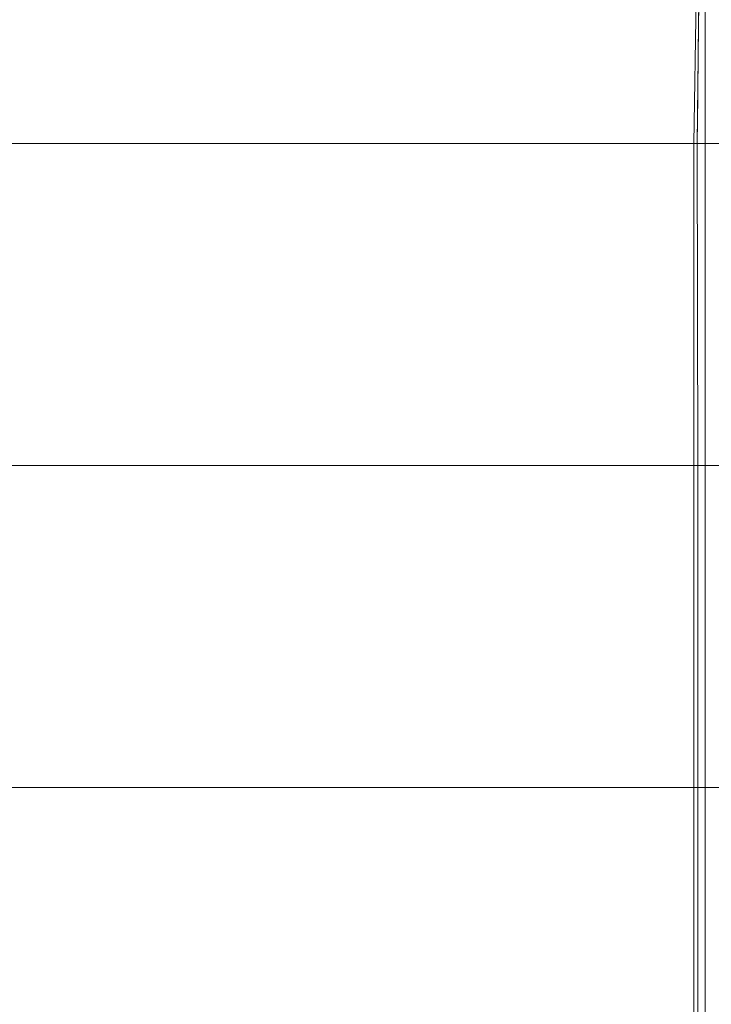
# Model space of a CAD drawing. Units: inches. Extents: x -14.8 to 16, y -41.2 to 41.3.
# Drawn here: x -7.1 to -5, y -3.6 to -0.5 of the extents above; entities that cross this region are included whole.
import ezdxf

# ---------------------------------------------------------------- set-up
doc = ezdxf.new("R2010")
doc.units = ezdxf.units.IN
doc.header["$MEASUREMENT"] = 0
doc.layers.add('SEAT-CUSHIONFABRIC', color=5, linetype='Continuous', lineweight=9)
doc.layers.add('SEAT-SEATFABRIC', color=5, linetype='Continuous', lineweight=9)

msp = doc.modelspace()

# ---------------------------------------------------------------- linework, layer by layer
at = {"layer": 'SEAT-CUSHIONFABRIC'}
for points, invisible_edges in [([(-5.019, 0.066, 16.1273), (-5.0344, -0.934, 15.9798), (-5.0241, -0.934, 15.9316)], 12), ([(-5.0344, -0.934, 15.9798), (-5.019, 0.066, 16.1273), (-4.9877, 0.066, 16.1339)], 12), ([(-4.9877, 0.066, 16.1339), (-4.9121, -0.934, 16.0058), (-5.0344, -0.934, 15.9798)], 12), ([(-5.0241, -0.934, 15.9316), (-5.0121, 0.066, 16.095), (-5.019, 0.066, 16.1273)], 12), ([(-4.9877, 0.066, 16.1339), (-4.9743, 0.066, 16.071), (-4.9121, -0.934, 16.0058)], 2), ([(-5.1547, -29.2116, 15.9307), (-5.1453, -29.2116, 15.9812), (-5.1453, -0.184, 15.9812), (-5.1547, -0.184, 15.9307)], 10), ([(-5.1506, -29.2116, 15.8794), (-5.1547, -29.2116, 15.9307), (-5.1547, -0.184, 15.9307), (-5.1506, -0.184, 15.8794)], 10), ([(-5.1506, -0.184, 15.8794), (-5.1335, -0.184, 15.831), (-5.1335, -29.2116, 15.831), (-5.1506, -29.2116, 15.8794)], 10), ([(-5.1453, -29.2116, 15.9812), (-5.1232, -29.2116, 16.0276), (-5.1232, -0.184, 16.0276), (-5.1453, -0.184, 15.9812)], 10), ([(-5.1044, -29.2116, 15.7886), (-5.1335, -29.2116, 15.831), (-5.1335, -0.184, 15.831), (-5.1044, -0.184, 15.7886)], 10), ([(-5.1232, -29.2116, 16.0276), (-5.0898, -29.2116, 16.0666), (-5.0898, -0.184, 16.0666), (-5.1232, -0.184, 16.0276)], 10), ([(-5.0653, -29.2116, 15.7553), (-5.1044, -29.2116, 15.7886), (-5.1044, -0.184, 15.7886), (-5.0653, -0.184, 15.7553)], 10), ([(-5.0898, -29.2116, 16.0666), (-5.0475, -29.2116, 16.0958), (-5.0475, -0.184, 16.0958), (-5.0898, -0.184, 16.0666)], 10), ([(-5.0189, -29.2116, 15.7331), (-5.0653, -29.2116, 15.7553), (-5.0653, -0.184, 15.7553), (-5.0189, -0.184, 15.7331)], 10), ([(-5.0475, -29.2116, 16.0958), (-4.999, -29.2116, 16.1129), (-4.999, -0.184, 16.1129), (-5.0475, -0.184, 16.0958)], 8), ([(-4.9684, -29.2116, 15.7238), (-5.0189, -29.2116, 15.7331), (-5.0189, -0.184, 15.7331), (-4.9684, -0.184, 15.7238)], 10), ([(-4.999, -29.2116, 16.1129), (-4.9478, -29.2116, 16.1169), (-4.9478, -0.184, 16.1169), (-4.999, -0.184, 16.1129)], 2), ([(-6.923, -0.3646, 22.5434), (-7.0417, -0.5595, 22.1487), (-7.1928, -0.478, 23.1586)], 15), ([(-6.923, -0.3646, 22.5434), (-6.5747, -0.4333, 20.8145), (-7.0417, -0.5595, 22.1487)], 15), ([(-5.8919, -0.3936, 18.4155), (-6.0844, -0.5531, 18.6275), (-6.3499, -0.505, 19.6977)], 15), ([(-6.0844, -0.5531, 18.6275), (-5.8919, -0.3936, 18.4155), (-5.7511, -0.5092, 17.6781)], 15), ([(-7.1889, -0.4071, 29.2218), (-7.5023, -0.4341, 30.6125), (-7.0329, -0.5601, 29.2654)], 15), ([(-7.0329, -0.5601, 29.2654), (-6.8145, -0.439, 27.7663), (-7.1889, -0.4071, 29.2218)], 15), ([(-5.5403, -0.5617, 16.9883), (-5.7511, -0.5092, 17.6781), (-5.4177, -0.4225, 16.8669)], 15), ([(-5.5403, -0.5617, 16.9883), (-5.4177, -0.4225, 16.8669), (-5.2399, -0.4609, 16.3837)], 15), ([(-7.0329, -0.5601, 29.2654), (-7.5023, -0.4341, 30.6125), (-7.4183, -0.5601, 30.781)], 15), ([(-7.0417, -0.5595, 22.1487), (-6.5747, -0.4333, 20.8145), (-6.6588, -0.5595, 20.6451)], 15), ([(-7.0329, -0.5601, 29.2654), (-6.5341, -0.6296, 27.4878), (-6.8145, -0.439, 27.7663)], 15), ([(-6.5341, -0.6296, 27.4878), (-6.463, -0.4836, 26.4145), (-6.8145, -0.439, 27.7663)], 15), ([(-6.5747, -0.4333, 20.8145), (-6.3499, -0.505, 19.6977), (-6.6588, -0.5595, 20.6451)], 15), ([(-6.463, -0.4836, 26.4145), (-6.1206, -0.5629, 25.2306), (-6.2334, -0.4322, 25.051)], 15), ([(-6.1206, -0.5629, 25.2306), (-5.8864, -0.5369, 23.9183), (-6.2334, -0.4322, 25.051)], 15), ([(-5.8864, -0.5369, 23.9183), (-5.5561, -0.6274, 22.6942), (-5.7572, -0.4414, 22.6896)], 15), ([(-5.5561, -0.6274, 22.6942), (-5.3934, -0.5481, 21.2765), (-5.7572, -0.4414, 22.6896)], 15), ([(-5.2081, -0.5058, 19.8567), (-4.9772, -0.6342, 18.9798), (-5.0942, -0.4348, 18.6441)], 15), ([(-4.9582, -0.5515, 18.2531), (-4.9377, -0.4788, 17.5737), (-5.0942, -0.4348, 18.6441)], 15), ([(-5.0942, -0.4348, 18.6441), (-4.9772, -0.6342, 18.9798), (-4.9582, -0.5515, 18.2531)], 15), ([(-7.5453, -0.6299, 23.94), (-7.1928, -0.478, 23.1586), (-7.0417, -0.5595, 22.1487)], 15), ([(-6.5341, -0.6296, 27.4878), (-6.2449, -0.6399, 26.2392), (-6.463, -0.4836, 26.4145)], 15), ([(-6.463, -0.4836, 26.4145), (-6.2449, -0.6399, 26.2392), (-6.1206, -0.5629, 25.2306)], 15), ([(-5.5403, -0.5617, 16.9883), (-5.2399, -0.4609, 16.3837), (-5.2568, -0.5976, 16.3094)], 15), ([(-5.2568, -0.5976, 16.3094), (-5.2399, -0.4609, 16.3837), (-5.0189, -0.502, 16.0022)], 15), ([(-6.433, -0.6531, 19.5002), (-6.6588, -0.5595, 20.6451), (-6.3499, -0.505, 19.6977)], 15), ([(-6.433, -0.6531, 19.5002), (-6.3499, -0.505, 19.6977), (-6.0844, -0.5531, 18.6275)], 15), ([(-6.0844, -0.5531, 18.6275), (-5.7511, -0.5092, 17.6781), (-5.8278, -0.6529, 17.6036)], 15), ([(-5.5403, -0.5617, 16.9883), (-5.8278, -0.6529, 17.6036), (-5.7511, -0.5092, 17.6781)], 15), ([(-5.1183, -0.6715, 20.2915), (-5.2081, -0.5058, 19.8567), (-5.3934, -0.5481, 21.2765)], 15), ([(-5.0207, -0.646, 15.9787), (-5.2568, -0.5976, 16.3094), (-5.0189, -0.502, 16.0022)], 3), ([(-5.1183, -0.6715, 20.2915), (-4.9772, -0.6342, 18.9798), (-5.2081, -0.5058, 19.8567)], 15), ([(-6.1206, -0.5629, 25.2306), (-5.7506, -0.6585, 23.9239), (-5.8864, -0.5369, 23.9183)], 15), ([(-5.7506, -0.6585, 23.9239), (-5.5561, -0.6274, 22.6942), (-5.8864, -0.5369, 23.9183)], 15), ([(-5.3934, -0.5481, 21.2765), (-5.5561, -0.6274, 22.6942), (-5.3368, -0.6603, 21.6273)], 15), ([(-5.3368, -0.6603, 21.6273), (-5.1183, -0.6715, 20.2915), (-5.3934, -0.5481, 21.2765)], 15), ([(-7.2985, -0.7534, 22.3249), (-7.5453, -0.6299, 23.94), (-7.0417, -0.5595, 22.1487)], 15), ([(-7.0329, -0.5601, 29.2654), (-7.4183, -0.5601, 30.781), (-7.2586, -0.686, 30.6646)], 15), ([(-7.0417, -0.5595, 22.1487), (-6.8191, -0.6856, 20.7622), (-7.2985, -0.7534, 22.3249)], 15), ([(-7.0329, -0.5601, 29.2654), (-7.2586, -0.686, 30.6646), (-6.7795, -0.7544, 29.1036)], 15), ([(-7.0417, -0.5595, 22.1487), (-6.6588, -0.5595, 20.6451), (-6.8191, -0.6856, 20.7622)], 15), ([(-6.7795, -0.7544, 29.1036), (-6.5341, -0.6296, 27.4878), (-7.0329, -0.5601, 29.2654)], 15), ([(-6.6588, -0.5595, 20.6451), (-6.433, -0.6531, 19.5002), (-6.8191, -0.6856, 20.7622)], 15), ([(-6.149, -0.7074, 18.421), (-6.433, -0.6531, 19.5002), (-6.0844, -0.5531, 18.6275)], 15), ([(-6.2449, -0.6399, 26.2392), (-5.9463, -0.6935, 25.112), (-6.1206, -0.5629, 25.2306)], 15), ([(-6.149, -0.7074, 18.421), (-6.0844, -0.5531, 18.6275), (-5.8278, -0.6529, 17.6036)], 15), ([(-5.9463, -0.6935, 25.112), (-5.7506, -0.6585, 23.9239), (-6.1206, -0.5629, 25.2306)], 15), ([(-5.8278, -0.6529, 17.6036), (-5.5403, -0.5617, 16.9883), (-5.5842, -0.7032, 16.8893)], 15), ([(-5.5403, -0.5617, 16.9883), (-5.2568, -0.5976, 16.3094), (-5.5842, -0.7032, 16.8893)], 15), ([(-5.2568, -0.5976, 16.3094), (-5.323, -0.7764, 16.2884), (-5.5842, -0.7032, 16.8893)], 15), ([(-5.2568, -0.5976, 16.3094), (-5.1428, -0.7299, 16.0643), (-5.323, -0.7764, 16.2884)], 15), ([(-5.1428, -0.7299, 16.0643), (-5.2568, -0.5976, 16.3094), (-5.0207, -0.646, 15.9787)], 15), ([(-6.5341, -0.6296, 27.4878), (-6.7795, -0.7544, 29.1036), (-6.5011, -0.7449, 27.9123)], 15), ([(-6.1969, -0.7742, 26.727), (-6.5341, -0.6296, 27.4878), (-6.5011, -0.7449, 27.9123)], 15), ([(-6.1969, -0.7742, 26.727), (-6.2449, -0.6399, 26.2392), (-6.5341, -0.6296, 27.4878)], 15), ([(-6.2449, -0.6399, 26.2392), (-6.1969, -0.7742, 26.727), (-5.9463, -0.6935, 25.112)], 15), ([(-5.5561, -0.6274, 22.6942), (-5.7506, -0.6585, 23.9239), (-5.548, -0.7726, 23.5272)], 15), ([(-5.5561, -0.6274, 22.6942), (-5.548, -0.7726, 23.5272), (-5.266, -0.7743, 21.9213)], 15), ([(-5.5561, -0.6274, 22.6942), (-5.266, -0.7743, 21.9213), (-5.3368, -0.6603, 21.6273)], 15), ([(-4.9063, -0.7891, 19.5021), (-4.9772, -0.6342, 18.9798), (-5.1183, -0.6715, 20.2915)], 15), ([(-6.433, -0.6531, 19.5002), (-6.7047, -0.7973, 19.9539), (-6.8191, -0.6856, 20.7622)], 15), ([(-6.433, -0.6531, 19.5002), (-6.4179, -0.7677, 19.0972), (-6.7047, -0.7973, 19.9539)], 15), ([(-6.4179, -0.7677, 19.0972), (-6.433, -0.6531, 19.5002), (-6.149, -0.7074, 18.421)], 15), ([(-6.149, -0.7074, 18.421), (-5.8278, -0.6529, 17.6036), (-5.9447, -0.7966, 17.6328)], 15), ([(-5.548, -0.7726, 23.5272), (-5.7506, -0.6585, 23.9239), (-5.9463, -0.6935, 25.112)], 15), ([(-5.5842, -0.7032, 16.8893), (-5.9447, -0.7966, 17.6328), (-5.8278, -0.6529, 17.6036)], 15), ([(-5.3368, -0.6603, 21.6273), (-5.0395, -0.8008, 20.6131), (-5.1183, -0.6715, 20.2915)], 15), ([(-5.3368, -0.6603, 21.6273), (-5.266, -0.7743, 21.9213), (-5.0395, -0.8008, 20.6131)], 15), ([(-5.0224, -0.79, 15.9551), (-5.1428, -0.7299, 16.0643), (-5.0207, -0.646, 15.9787)], 3), ([(-4.9063, -0.7891, 19.5021), (-5.1183, -0.6715, 20.2915), (-5.0395, -0.8008, 20.6131)], 15), ([(-7.3731, -0.7976, 31.4727), (-7.0566, -0.8079, 30.3875), (-7.2586, -0.686, 30.6646)], 15), ([(-7.2985, -0.7534, 22.3249), (-6.8191, -0.6856, 20.7622), (-7.0201, -0.8078, 21.0332)], 15), ([(-6.7795, -0.7544, 29.1036), (-7.2586, -0.686, 30.6646), (-7.0566, -0.8079, 30.3875)], 15), ([(-6.7047, -0.7973, 19.9539), (-7.0201, -0.8078, 21.0332), (-6.8191, -0.6856, 20.7622)], 15), ([(-6.1969, -0.7742, 26.727), (-5.8106, -0.8169, 25.1408), (-5.9463, -0.6935, 25.112)], 15), ([(-5.548, -0.7726, 23.5272), (-5.9463, -0.6935, 25.112), (-5.8106, -0.8169, 25.1408)], 15), ([(-6.4179, -0.7677, 19.0972), (-6.149, -0.7074, 18.421), (-6.2441, -0.828, 18.3991)], 15), ([(-5.9447, -0.7966, 17.6328), (-6.2441, -0.828, 18.3991), (-6.149, -0.7074, 18.421)], 15), ([(-5.7104, -0.823, 17.0058), (-5.9447, -0.7966, 17.6328), (-5.5842, -0.7032, 16.8893)], 15), ([(-5.323, -0.7764, 16.2884), (-5.7104, -0.823, 17.0058), (-5.5842, -0.7032, 16.8893)], 15), ([(-5.161, -0.8343, 16.0415), (-5.323, -0.7764, 16.2884), (-5.1428, -0.7299, 16.0643)], 15), ([(-5.161, -0.8343, 16.0415), (-5.1428, -0.7299, 16.0643), (-5.0224, -0.79, 15.9551)], 15), ([(-7.3878, -0.934, 21.8983), (-7.2985, -0.7534, 22.3249), (-7.0201, -0.8078, 21.0332)], 15), ([(-6.6921, -0.934, 29.5326), (-6.7795, -0.7544, 29.1036), (-7.0566, -0.8079, 30.3875)], 15), ([(-6.5011, -0.7449, 27.9123), (-6.7795, -0.7544, 29.1036), (-6.4907, -0.934, 28.7486)], 15), ([(-6.7795, -0.7544, 29.1036), (-6.6921, -0.934, 29.5326), (-6.4907, -0.934, 28.7486)], 13), ([(-6.5011, -0.7449, 27.9123), (-6.4907, -0.934, 28.7486), (-6.2953, -0.934, 27.951)], 13), ([(-6.2953, -0.934, 27.951), (-6.1969, -0.7742, 26.727), (-6.5011, -0.7449, 27.9123)], 15), ([(-6.4179, -0.7677, 19.0972), (-6.7126, -0.934, 19.5365), (-6.7047, -0.7973, 19.9539)], 15), ([(-6.4666, -0.934, 18.7779), (-6.7126, -0.934, 19.5365), (-6.4179, -0.7677, 19.0972)], 14), ([(-6.4666, -0.934, 18.7779), (-6.4179, -0.7677, 19.0972), (-6.2441, -0.828, 18.3991)], 15), ([(-6.2953, -0.934, 27.951), (-6.1111, -0.934, 27.1625), (-6.1969, -0.7742, 26.727)], 14), ([(-6.1969, -0.7742, 26.727), (-5.9331, -0.934, 26.3643), (-5.8106, -0.8169, 25.1408)], 15), ([(-6.1111, -0.934, 27.1625), (-5.9331, -0.934, 26.3643), (-6.1969, -0.7742, 26.727)], 14), ([(-5.8106, -0.8169, 25.1408), (-5.4486, -0.934, 23.9666), (-5.548, -0.7726, 23.5272)], 15), ([(-5.323, -0.7764, 16.2884), (-5.545, -0.934, 16.5254), (-5.7104, -0.823, 17.0058)], 15), ([(-5.548, -0.7726, 23.5272), (-5.4486, -0.934, 23.9666), (-5.3038, -0.934, 23.1651)], 13), ([(-5.1686, -0.934, 22.3649), (-5.548, -0.7726, 23.5272), (-5.3038, -0.934, 23.1651)], 3), ([(-5.266, -0.7743, 21.9213), (-5.548, -0.7726, 23.5272), (-5.1686, -0.934, 22.3649)], 15), ([(-5.323, -0.7764, 16.2884), (-5.2651, -0.934, 16.2063), (-5.545, -0.934, 16.5254)], 13), ([(-5.323, -0.7764, 16.2884), (-5.161, -0.8343, 16.0415), (-5.2651, -0.934, 16.2063)], 15), ([(-5.0418, -0.934, 21.5539), (-5.266, -0.7743, 21.9213), (-5.1686, -0.934, 22.3649)], 3), ([(-5.0418, -0.934, 21.5539), (-5.0395, -0.8008, 20.6131), (-5.266, -0.7743, 21.9213)], 15), ([(-5.0241, -0.934, 15.9316), (-5.161, -0.8343, 16.0415), (-5.0224, -0.79, 15.9551)], 3), ([(-4.826, -0.934, 19.9414), (-4.9063, -0.7891, 19.5021), (-5.0395, -0.8008, 20.6131)], 15), ([(-7.3878, -0.934, 21.8983), (-7.0201, -0.8078, 21.0332), (-7.1721, -0.934, 21.0997)], 3), ([(-7.3731, -0.7976, 31.4727), (-7.1268, -0.934, 31.0993), (-7.0566, -0.8079, 30.3875)], 15), ([(-7.3652, -0.934, 31.887), (-7.1268, -0.934, 31.0993), (-7.3731, -0.7976, 31.4727)], 14), ([(-7.0201, -0.8078, 21.0332), (-6.9527, -0.934, 20.3297), (-7.1721, -0.934, 21.0997)], 13), ([(-7.0566, -0.8079, 30.3875), (-7.1268, -0.934, 31.0993), (-6.9058, -0.934, 30.3237)], 13), ([(-6.6921, -0.934, 29.5326), (-7.0566, -0.8079, 30.3875), (-6.9058, -0.934, 30.3237)], 3), ([(-7.0201, -0.8078, 21.0332), (-6.7047, -0.7973, 19.9539), (-6.9527, -0.934, 20.3297)], 15), ([(-6.7126, -0.934, 19.5365), (-6.9527, -0.934, 20.3297), (-6.7047, -0.7973, 19.9539)], 14), ([(-6.194, -0.934, 18.0066), (-6.2441, -0.828, 18.3991), (-5.9447, -0.7966, 17.6328)], 15), ([(-5.8932, -0.934, 17.2497), (-6.194, -0.934, 18.0066), (-5.9447, -0.7966, 17.6328)], 14), ([(-5.9447, -0.7966, 17.6328), (-5.7104, -0.823, 17.0058), (-5.8932, -0.934, 17.2497)], 15), ([(-5.8106, -0.8169, 25.1408), (-5.9331, -0.934, 26.3643), (-5.7636, -0.934, 25.5668)], 13), ([(-5.545, -0.934, 16.5254), (-5.8932, -0.934, 17.2497), (-5.7104, -0.823, 17.0058)], 14), ([(-5.7636, -0.934, 25.5668), (-5.6026, -0.934, 24.7705), (-5.8106, -0.8169, 25.1408)], 14), ([(-5.8106, -0.8169, 25.1408), (-5.6026, -0.934, 24.7705), (-5.4486, -0.934, 23.9666)], 13), ([(-5.0395, -0.8008, 20.6131), (-5.0418, -0.934, 21.5539), (-4.9284, -0.934, 20.7561)], 13), ([(-4.826, -0.934, 19.9414), (-5.0395, -0.8008, 20.6131), (-4.9284, -0.934, 20.7561)], 3), ([(-6.4666, -0.934, 18.7779), (-6.2441, -0.828, 18.3991), (-6.194, -0.934, 18.0066)], 3), ([(-5.0241, -0.934, 15.9316), (-5.2651, -0.934, 16.2063), (-5.161, -0.8343, 16.0415)], 14), ([(-7.5192, -1.934, 20.4702), (-7.1721, -0.934, 21.0997), (-6.9527, -0.934, 20.3297)], 13), ([(-7.3298, -1.934, 19.9037), (-7.5192, -1.934, 20.4702), (-6.9527, -0.934, 20.3297)], 14), ([(-7.1268, -0.934, 31.0993), (-7.3652, -0.934, 31.887), (-6.7483, -1.934, 31.5209)], 14), ([(-7.3652, -0.934, 31.887), (-6.947, -1.934, 32.0807), (-6.7483, -1.934, 31.5209)], 13), ([(-7.3652, -0.934, 31.887), (-7.156, -1.934, 32.6313), (-6.947, -1.934, 32.0807)], 13), ([(-6.9527, -0.934, 20.3297), (-6.7126, -0.934, 19.5365), (-7.3298, -1.934, 19.9037)], 14), ([(-6.7126, -0.934, 19.5365), (-7.1317, -1.934, 19.3457), (-7.3298, -1.934, 19.9037)], 13), ([(-6.7126, -0.934, 19.5365), (-6.9245, -1.934, 18.7995), (-7.1317, -1.934, 19.3457)], 13), ([(-6.5597, -1.934, 30.9567), (-6.9058, -0.934, 30.3237), (-7.1268, -0.934, 31.0993)], 13), ([(-6.7483, -1.934, 31.5209), (-6.5597, -1.934, 30.9567), (-7.1268, -0.934, 31.0993)], 14), ([(-6.9245, -1.934, 18.7995), (-6.7126, -0.934, 19.5365), (-6.4666, -0.934, 18.7779)], 13), ([(-6.9245, -1.934, 18.7995), (-6.4666, -0.934, 18.7779), (-6.698, -1.934, 18.2465)], 3), ([(-6.6921, -0.934, 29.5326), (-6.9058, -0.934, 30.3237), (-6.2101, -1.934, 29.8217)], 14), ([(-6.9058, -0.934, 30.3237), (-6.3824, -1.934, 30.3958), (-6.2101, -1.934, 29.8217)], 13), ([(-6.5597, -1.934, 30.9567), (-6.3824, -1.934, 30.3958), (-6.9058, -0.934, 30.3237)], 14), ([(-6.698, -1.934, 18.2465), (-6.4666, -0.934, 18.7779), (-6.194, -0.934, 18.0066)], 13), ([(-6.4553, -1.934, 17.7059), (-6.698, -1.934, 18.2465), (-6.194, -0.934, 18.0066)], 14), ([(-6.0492, -1.934, 29.2579), (-6.4907, -0.934, 28.7486), (-6.6921, -0.934, 29.5326)], 13), ([(-6.2101, -1.934, 29.8217), (-6.0492, -1.934, 29.2579), (-6.6921, -0.934, 29.5326)], 14), ([(-6.4907, -0.934, 28.7486), (-5.8924, -1.934, 28.6806), (-6.2953, -0.934, 27.951)], 3), ([(-6.4907, -0.934, 28.7486), (-6.0492, -1.934, 29.2579), (-5.8924, -1.934, 28.6806)], 13), ([(-6.4553, -1.934, 17.7059), (-6.194, -0.934, 18.0066), (-5.8932, -0.934, 17.2497)], 13), ([(-6.1907, -1.934, 17.1808), (-6.4553, -1.934, 17.7059), (-5.8932, -0.934, 17.2497)], 14), ([(-6.2953, -0.934, 27.951), (-5.6022, -1.934, 27.5332), (-6.1111, -0.934, 27.1625)], 3), ([(-5.8924, -1.934, 28.6806), (-5.7448, -1.934, 28.1112), (-6.2953, -0.934, 27.951)], 14), ([(-5.6022, -1.934, 27.5332), (-6.2953, -0.934, 27.951), (-5.7448, -1.934, 28.1112)], 3), ([(-6.1907, -1.934, 17.1808), (-5.8932, -0.934, 17.2497), (-5.8874, -1.934, 16.6692)], 3), ([(-5.6022, -1.934, 27.5332), (-5.4667, -1.934, 26.9572), (-6.1111, -0.934, 27.1625)], 14), ([(-6.1111, -0.934, 27.1625), (-5.4667, -1.934, 26.9572), (-5.9331, -0.934, 26.3643)], 3), ([(-5.2137, -1.934, 25.7977), (-5.7636, -0.934, 25.5668), (-5.9331, -0.934, 26.3643)], 13), ([(-5.3372, -1.934, 26.3785), (-5.9331, -0.934, 26.3643), (-5.4667, -1.934, 26.9572)], 3), ([(-5.9331, -0.934, 26.3643), (-5.3372, -1.934, 26.3785), (-5.2137, -1.934, 25.7977)], 13), ([(-5.8874, -1.934, 16.6692), (-5.8932, -0.934, 17.2497), (-5.545, -0.934, 16.5254)], 13), ([(-5.5249, -1.934, 16.2049), (-5.8874, -1.934, 16.6692), (-5.545, -0.934, 16.5254)], 14), ([(-5.0967, -1.934, 25.2167), (-5.6026, -0.934, 24.7705), (-5.7636, -0.934, 25.5668)], 13), ([(-5.7636, -0.934, 25.5668), (-5.2137, -1.934, 25.7977), (-5.0967, -1.934, 25.2167)], 13), ([(-5.4486, -0.934, 23.9666), (-5.6026, -0.934, 24.7705), (-4.986, -1.934, 24.6342)], 14), ([(-5.0967, -1.934, 25.2167), (-4.986, -1.934, 24.6342), (-5.6026, -0.934, 24.7705)], 14), ([(-5.5249, -1.934, 16.2049), (-5.545, -0.934, 16.5254), (-5.2846, -0.934, 16.2285)], 13), ([(-5.2738, -1.934, 16.0647), (-5.5249, -1.934, 16.2049), (-5.2846, -0.934, 16.2285)], 14), ([(-5.3038, -0.934, 23.1651), (-5.4486, -0.934, 23.9666), (-4.7843, -1.934, 23.4675)], 14), ([(-4.8815, -1.934, 24.0493), (-4.7843, -1.934, 23.4675), (-5.4486, -0.934, 23.9666)], 14), ([(-4.986, -1.934, 24.6342), (-4.8815, -1.934, 24.0493), (-5.4486, -0.934, 23.9666)], 14), ([(-4.693, -1.934, 22.8774), (-5.1686, -0.934, 22.3649), (-5.3038, -0.934, 23.1651)], 13), ([(-4.693, -1.934, 22.8774), (-5.3038, -0.934, 23.1651), (-4.7843, -1.934, 23.4675)], 3), ([(-5.0241, -0.934, 15.9316), (-5.2738, -1.934, 16.0647), (-5.2846, -0.934, 16.2285)], 3), ([(-5.2738, -1.934, 16.0647), (-5.0241, -0.934, 15.9316), (-5.0226, -1.934, 15.9246)], 1), ([(-5.1686, -0.934, 22.3649), (-4.6106, -1.934, 22.2965), (-5.0418, -0.934, 21.5539)], 3), ([(-4.6106, -1.934, 22.2965), (-5.1686, -0.934, 22.3649), (-4.693, -1.934, 22.8774)], 3), ([(-4.9284, -0.934, 20.7561), (-5.0418, -0.934, 21.5539), (-4.4685, -1.934, 21.1187)], 14), ([(-4.4685, -1.934, 21.1187), (-5.0418, -0.934, 21.5539), (-4.5345, -1.934, 21.702)], 3), ([(-4.5345, -1.934, 21.702), (-5.0418, -0.934, 21.5539), (-4.6106, -1.934, 22.2965)], 3), ([(-5.0344, -0.934, 15.9798), (-5.0218, -14.6978, 15.9208), (-5.0218, -12.1978, 15.9209)], 13), ([(-5.0218, -12.1978, 15.9209), (-5.0219, -9.6978, 15.921), (-5.0344, -0.934, 15.9798)], 14), ([(-5.0219, -7.1978, 15.9214), (-5.0344, -0.934, 15.9798), (-5.0219, -9.6978, 15.921)], 3), ([(-5.0223, -2.934, 15.9231), (-5.0226, -1.934, 15.9246), (-5.0344, -0.934, 15.9798)], 14), ([(-5.0241, -0.934, 15.9316), (-5.0344, -0.934, 15.9798), (-5.0226, -1.934, 15.9246)], 2), ([(-5.0223, -2.934, 15.9231), (-5.0344, -0.934, 15.9798), (-5.0221, -4.934, 15.9221)], 3), ([(-5.0219, -7.1978, 15.9214), (-5.0221, -4.934, 15.9221), (-5.0344, -0.934, 15.9798)], 14), ([(-5.0344, -0.934, 15.9798), (-5.0344, -28.4616, 15.9798), (-5.0218, -14.6978, 15.9208)], 14), ([(-7.156, -1.934, 32.6313), (-7.3792, -1.934, 33.1763), (-6.9753, -2.934, 32.7352)], 14), ([(-7.2202, -2.934, 33.283), (-6.9753, -2.934, 32.7352), (-7.3792, -1.934, 33.1763)], 14), ([(-6.9245, -1.934, 18.7995), (-7.3302, -2.934, 19.2437), (-7.1317, -1.934, 19.3457)], 3), ([(-7.3302, -2.934, 19.2437), (-6.9245, -1.934, 18.7995), (-7.1027, -2.934, 18.6895)], 3), ([(-7.156, -1.934, 32.6313), (-6.7473, -2.934, 32.1796), (-6.947, -1.934, 32.0807)], 3), ([(-6.7473, -2.934, 32.1796), (-7.156, -1.934, 32.6313), (-6.9753, -2.934, 32.7352)], 3), ([(-6.9245, -1.934, 18.7995), (-6.698, -1.934, 18.2465), (-7.1027, -2.934, 18.6895)], 14), ([(-6.8586, -2.934, 18.1436), (-7.1027, -2.934, 18.6895), (-6.698, -1.934, 18.2465)], 14), ([(-6.5343, -2.934, 31.6205), (-6.7483, -1.934, 31.5209), (-6.947, -1.934, 32.0807)], 13), ([(-6.947, -1.934, 32.0807), (-6.7473, -2.934, 32.1796), (-6.5343, -2.934, 31.6205)], 13), ([(-6.4553, -1.934, 17.7059), (-6.8586, -2.934, 18.1436), (-6.698, -1.934, 18.2465)], 3), ([(-6.4553, -1.934, 17.7059), (-6.5932, -2.934, 17.6076), (-6.8586, -2.934, 18.1436)], 13), ([(-6.7483, -1.934, 31.5209), (-6.3332, -2.934, 31.0558), (-6.5597, -1.934, 30.9567)], 3), ([(-6.7483, -1.934, 31.5209), (-6.5343, -2.934, 31.6205), (-6.3332, -2.934, 31.0558)], 13), ([(-6.5932, -2.934, 17.6076), (-6.4553, -1.934, 17.7059), (-6.1907, -1.934, 17.1808)], 13), ([(-6.5932, -2.934, 17.6076), (-6.1907, -1.934, 17.1808), (-6.2997, -2.934, 17.0865)], 3), ([(-6.5597, -1.934, 30.9567), (-6.1436, -2.934, 30.4894), (-6.3824, -1.934, 30.3958)], 3), ([(-6.1436, -2.934, 30.4894), (-6.5597, -1.934, 30.9567), (-6.3332, -2.934, 31.0558)], 3), ([(-6.3824, -1.934, 30.3958), (-5.9638, -2.934, 29.9193), (-6.2101, -1.934, 29.8217)], 3), ([(-6.1436, -2.934, 30.4894), (-5.9638, -2.934, 29.9193), (-6.3824, -1.934, 30.3958)], 14), ([(-6.2997, -2.934, 17.0865), (-6.1907, -1.934, 17.1808), (-5.8874, -1.934, 16.6692)], 13), ([(-5.8874, -1.934, 16.6692), (-5.9651, -2.934, 16.5914), (-6.2997, -2.934, 17.0865)], 13), ([(-6.2101, -1.934, 29.8217), (-5.7926, -2.934, 29.3454), (-6.0492, -1.934, 29.2579)], 3), ([(-5.7926, -2.934, 29.3454), (-6.2101, -1.934, 29.8217), (-5.9638, -2.934, 29.9193)], 3), ([(-6.0492, -1.934, 29.2579), (-5.6296, -2.934, 28.7678), (-5.8924, -1.934, 28.6806)], 3), ([(-5.6296, -2.934, 28.7678), (-6.0492, -1.934, 29.2579), (-5.7926, -2.934, 29.3454)], 3), ([(-5.9651, -2.934, 16.5914), (-5.8874, -1.934, 16.6692), (-5.5249, -1.934, 16.2049)], 13), ([(-5.5599, -2.934, 16.1519), (-5.9651, -2.934, 16.5914), (-5.5249, -1.934, 16.2049)], 14), ([(-5.8924, -1.934, 28.6806), (-5.4749, -2.934, 28.1886), (-5.7448, -1.934, 28.1112)], 3), ([(-5.8924, -1.934, 28.6806), (-5.6296, -2.934, 28.7678), (-5.4749, -2.934, 28.1886)], 13), ([(-5.3283, -2.934, 27.6087), (-5.6022, -1.934, 27.5332), (-5.7448, -1.934, 28.1112)], 13), ([(-5.3283, -2.934, 27.6087), (-5.7448, -1.934, 28.1112), (-5.4749, -2.934, 28.1886)], 3), ([(-5.6022, -1.934, 27.5332), (-5.1889, -2.934, 27.0254), (-5.4667, -1.934, 26.9572)], 3), ([(-5.1889, -2.934, 27.0254), (-5.6022, -1.934, 27.5332), (-5.3283, -2.934, 27.6087)], 3), ([(-5.5599, -2.934, 16.1519), (-5.5249, -1.934, 16.2049), (-5.0226, -1.934, 15.9246)], 13), ([(-5.0226, -1.934, 15.9246), (-5.0223, -2.934, 15.9231), (-5.5599, -2.934, 16.1519)], 12), ([(-5.4667, -1.934, 26.9572), (-5.0569, -2.934, 26.4408), (-5.3372, -1.934, 26.3785)], 3), ([(-5.1889, -2.934, 27.0254), (-5.0569, -2.934, 26.4408), (-5.4667, -1.934, 26.9572)], 14), ([(-5.3372, -1.934, 26.3785), (-5.0569, -2.934, 26.4408), (-5.2137, -1.934, 25.7977)], 3), ([(-4.9323, -2.934, 25.8547), (-5.0967, -1.934, 25.2167), (-5.2137, -1.934, 25.7977)], 13), ([(-5.2137, -1.934, 25.7977), (-5.0569, -2.934, 26.4408), (-4.9323, -2.934, 25.8547)], 13), ([(-4.8151, -2.934, 25.2669), (-4.986, -1.934, 24.6342), (-5.0967, -1.934, 25.2167)], 13), ([(-5.0967, -1.934, 25.2167), (-4.9323, -2.934, 25.8547), (-4.8151, -2.934, 25.2669)], 13), ([(-4.8815, -1.934, 24.0493), (-4.986, -1.934, 24.6342), (-4.7055, -2.934, 24.6787)], 14), ([(-4.8151, -2.934, 25.2669), (-4.7055, -2.934, 24.6787), (-4.986, -1.934, 24.6342)], 14), ([(-7.1027, -2.934, 18.6895), (-7.3274, -4.934, 18.6775), (-7.3302, -2.934, 19.2437)], 3), ([(-7.3274, -4.934, 18.6775), (-7.1027, -2.934, 18.6895), (-7.0575, -4.934, 18.1153)], 3), ([(-7.2202, -2.934, 33.283), (-7.3166, -4.934, 33.861), (-7.0213, -4.934, 33.3112)], 13), ([(-6.9753, -2.934, 32.7352), (-7.2202, -2.934, 33.283), (-7.0213, -4.934, 33.3112)], 14), ([(-7.1027, -2.934, 18.6895), (-6.8586, -2.934, 18.1436), (-7.0575, -4.934, 18.1153)], 14), ([(-6.8586, -2.934, 18.1436), (-6.7622, -4.934, 17.5655), (-7.0575, -4.934, 18.1153)], 13), ([(-6.7513, -4.934, 32.7489), (-6.9753, -2.934, 32.7352), (-7.0213, -4.934, 33.3112)], 3), ([(-6.9753, -2.934, 32.7352), (-6.7513, -4.934, 32.7489), (-6.7473, -2.934, 32.1796)], 3), ([(-6.7622, -4.934, 17.5655), (-6.8586, -2.934, 18.1436), (-6.5932, -2.934, 17.6076)], 13), ([(-6.7622, -4.934, 17.5655), (-6.5932, -2.934, 17.6076), (-6.2997, -2.934, 17.0865)], 13), ([(-6.7622, -4.934, 17.5655), (-6.2997, -2.934, 17.0865), (-6.4336, -4.934, 17.0351)], 3), ([(-6.5015, -4.934, 32.1771), (-6.7473, -2.934, 32.1796), (-6.7513, -4.934, 32.7489)], 3), ([(-6.5015, -4.934, 32.1771), (-6.5343, -2.934, 31.6205), (-6.7473, -2.934, 32.1796)], 13), ([(-6.5343, -2.934, 31.6205), (-6.2686, -4.934, 31.5981), (-6.3332, -2.934, 31.0558)], 3), ([(-6.5343, -2.934, 31.6205), (-6.5015, -4.934, 32.1771), (-6.2686, -4.934, 31.5981)], 13), ([(-5.9651, -2.934, 16.5914), (-6.4336, -4.934, 17.0351), (-6.2997, -2.934, 17.0865)], 3), ([(-6.4336, -4.934, 17.0351), (-5.9651, -2.934, 16.5914), (-6.0571, -4.934, 16.538)], 3), ([(-6.0504, -4.934, 31.0132), (-6.1436, -2.934, 30.4894), (-6.3332, -2.934, 31.0558)], 13), ([(-6.3332, -2.934, 31.0558), (-6.2686, -4.934, 31.5981), (-6.0504, -4.934, 31.0132)], 13), ([(-6.1436, -2.934, 30.4894), (-5.8454, -4.934, 30.424), (-5.9638, -2.934, 29.9193)], 3), ([(-6.1436, -2.934, 30.4894), (-6.0504, -4.934, 31.0132), (-5.8454, -4.934, 30.424)], 13), ([(-6.0571, -4.934, 16.538), (-5.9651, -2.934, 16.5914), (-5.5599, -2.934, 16.1519)], 13), ([(-5.6024, -4.934, 16.1131), (-6.0571, -4.934, 16.538), (-5.5599, -2.934, 16.1519)], 14), ([(-5.9638, -2.934, 29.9193), (-5.6522, -4.934, 29.8307), (-5.7926, -2.934, 29.3454)], 3), ([(-5.6522, -4.934, 29.8307), (-5.9638, -2.934, 29.9193), (-5.8454, -4.934, 30.424)], 3), ([(-5.6296, -2.934, 28.7678), (-5.7926, -2.934, 29.3454), (-5.4699, -4.934, 29.2339)], 14), ([(-5.6522, -4.934, 29.8307), (-5.4699, -4.934, 29.2339), (-5.7926, -2.934, 29.3454)], 14), ([(-5.298, -4.934, 28.6339), (-5.4749, -2.934, 28.1886), (-5.6296, -2.934, 28.7678)], 13), ([(-5.298, -4.934, 28.6339), (-5.6296, -2.934, 28.7678), (-5.4699, -4.934, 29.2339)], 3), ([(-5.6024, -4.934, 16.1131), (-5.5599, -2.934, 16.1519), (-5.0223, -2.934, 15.9231)], 13), ([(-5.0223, -2.934, 15.9231), (-5.0221, -4.934, 15.9221), (-5.6024, -4.934, 16.1131)], 12), ([(-5.3283, -2.934, 27.6087), (-5.4749, -2.934, 28.1886), (-5.1359, -4.934, 28.0313)], 14), ([(-5.1359, -4.934, 28.0313), (-5.4749, -2.934, 28.1886), (-5.298, -4.934, 28.6339)], 3), ([(-4.9832, -4.934, 27.4261), (-5.1889, -2.934, 27.0254), (-5.3283, -2.934, 27.6087)], 13), ([(-4.9832, -4.934, 27.4261), (-5.3283, -2.934, 27.6087), (-5.1359, -4.934, 28.0313)], 3), ([(-5.0569, -2.934, 26.4408), (-5.1889, -2.934, 27.0254), (-4.8398, -4.934, 26.8187)], 14), ([(-4.8398, -4.934, 26.8187), (-5.1889, -2.934, 27.0254), (-4.9832, -4.934, 27.4261)], 3), ([(-4.8398, -4.934, 26.8187), (-4.7055, -4.934, 26.2093), (-5.0569, -2.934, 26.4408)], 14), ([(-5.0569, -2.934, 26.4408), (-4.7055, -4.934, 26.2093), (-4.9323, -2.934, 25.8547)], 3)]:
    msp.add_3dface(points, dxfattribs=dict(at, invisible_edges=invisible_edges))
msp.add_3dface([(-4.9121, -28.4616, 16.0058), (-5.0344, -28.4616, 15.9798), (-5.0344, -0.934, 15.9798), (-4.9121, -0.934, 16.0058)], dxfattribs=at)
at = {"layer": 'SEAT-SEATFABRIC'}
for points, invisible_edges in [([(15.1575, 36.8823, 15.748), (-11.4173, 24.1837, 15.748), (-11.4173, -24.1737, 15.748), (15.1575, -36.8724, 15.748)], 5), ([(-11.4173, -24.1737, 5.8595), (-11.4173, 24.1837, 5.8595), (15.1575, 36.8823, 5.8595), (15.1575, -36.8724, 5.8595)], 10)]:
    msp.add_3dface(points, dxfattribs=dict(at, invisible_edges=invisible_edges))

doc.saveas('drawing.dxf')
